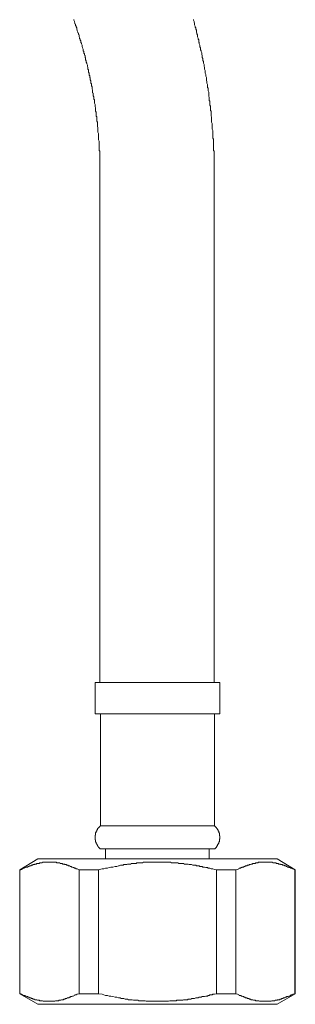
# Model space of a CAD drawing. Units: inches. Extents: x -401 to 815, y -770 to 95.
# Drawn here: x 216 to 242, y -575 to -481 of the extents above; entities that cross this region are included whole.
import ezdxf

# ---------------------------------------------------------------- set-up
doc = ezdxf.new("R2010")
doc.units = ezdxf.units.IN
doc.header["$MEASUREMENT"] = 0
doc.layers.add('图层 1', color=7, linetype='Continuous')

msp = doc.modelspace()

# ---------------------------------------------------------------- linework, layer by layer
at = {"layer": '图层 1', "color": 7, "lineweight": 9}
for points in [[(223.339, -495.467), (223.339, -495.406), (223.339, -495.29), (223.339, -495.235), (223.339, -495.119), (223.339, -495.063), (223.339, -494.957), (223.339, -494.897), (223.339, -494.781), (223.339, -494.725), (223.339, -494.619), (223.339, -494.559), (223.339, -494.504), (223.339, -494.393), (223.339, -494.332), (223.339, -494.216), (223.339, -494.156), (223.339, -494.05), (223.339, -493.994), (223.339, -493.873), (223.339, -493.823), (223.339, -493.707), (223.339, -493.646), (223.339, -493.601), (223.339, -493.485), (223.339, -493.425), (223.339, -493.314), (223.283, -493.253), (223.283, -493.142), (223.283, -493.087), (223.283, -492.971), (223.283, -492.915), (223.283, -492.794), (223.283, -492.744), (223.283, -492.688), (223.283, -492.577), (223.283, -492.522), (223.283, -492.406), (223.283, -492.351), (223.223, -492.24), (223.223, -492.179), (223.223, -492.073), (223.223, -492.018), (223.223, -491.957), (223.223, -491.841), (223.223, -491.781), (223.223, -491.665), (223.223, -491.619), (223.162, -491.509), (223.162, -491.448), (223.162, -491.327), (223.162, -491.272), (223.162, -491.156), (223.162, -491.115), (223.162, -491.055), (223.107, -490.944), (223.107, -490.883), (223.107, -490.767), (223.107, -490.707), (223.107, -490.596), (223.107, -490.546), (223.051, -490.43), (223.051, -490.369), (223.051, -490.309), (223.051, -490.193), (223.051, -490.137), (223.051, -490.036), (223.001, -489.976), (223.001, -489.865), (223.001, -489.804), (223.001, -489.688), (223.001, -489.633), (223.001, -489.583), (222.94, -489.467), (222.94, -489.411), (222.94, -489.295), (222.94, -489.24), (222.94, -489.129), (222.88, -489.068), (222.88, -489.013), (222.88, -488.902), (222.88, -488.841), (222.829, -488.725), (222.829, -488.67), (222.829, -488.564), (222.829, -488.509), (222.829, -488.393), (222.774, -488.337), (222.774, -488.282), (222.774, -488.161), (222.774, -488.11), (222.713, -487.999), (222.713, -487.939), (222.713, -487.828), (222.713, -487.767), (222.653, -487.707), (222.653, -487.596), (222.653, -487.541), (222.653, -487.425), (222.602, -487.369), (222.602, -487.258), (222.602, -487.203), (222.602, -487.142), (222.542, -487.036), (222.542, -486.981), (222.542, -486.86), (222.486, -486.799), (222.486, -486.693), (222.486, -486.638), (222.486, -486.583), (222.426, -486.467), (222.426, -486.411), (222.426, -486.29), (222.375, -486.235), (222.375, -486.129), (222.375, -486.073), (222.32, -486.023), (222.32, -485.902), (222.32, -485.846), (222.265, -485.73), (222.265, -485.67), (222.265, -485.619), (222.265, -485.514), (222.204, -485.453), (222.204, -485.337), (222.204, -485.277), (222.144, -485.161), (222.144, -485.105), (222.144, -485.055), (222.093, -484.944), (222.093, -484.878), (222.033, -484.767), (222.033, -484.707), (222.033, -484.651), (221.972, -484.546), (221.972, -484.49), (221.972, -484.374), (221.922, -484.314), (221.922, -484.258), (221.922, -484.142), (221.861, -484.092), (221.861, -483.976), (221.811, -483.92), (221.811, -483.804), (221.811, -483.749), (221.75, -483.688), (221.75, -483.588), (221.75, -483.532), (221.69, -483.411), (221.69, -483.356), (221.639, -483.3), (221.639, -483.184), (221.639, -483.129), (221.579, -483.018), (221.579, -482.962), (221.528, -482.902), (221.528, -482.791), (221.528, -482.735), (221.468, -482.675), (221.468, -482.564), (221.407, -482.509), (221.407, -482.393), (221.357, -482.337), (221.357, -482.287), (221.357, -482.166), (221.302, -482.12), (221.302, -481.999), (221.241, -481.944), (221.241, -481.883), (221.181, -481.767), (221.181, -481.712), (221.135, -481.596), (221.135, -481.551), (221.135, -481.49), (221.075, -481.369), (221.075, -481.314), (221.019, -481.258), (221.019, -481.142), (220.959, -481.092), (220.959, -480.986), (220.903, -480.925), (220.903, -480.865), (220.853, -480.749), (220.853, -480.693)], [(234.305, -495.467), (234.305, -495.346), (234.305, -495.29), (234.305, -495.174), (234.305, -495.063), (234.305, -494.957), (234.305, -494.897), (234.305, -494.781), (234.305, -494.67), (234.305, -494.619), (234.305, -494.504), (234.305, -494.393), (234.305, -494.272), (234.305, -494.216), (234.305, -494.11), (234.305, -493.994), (234.305, -493.934), (234.305, -493.823), (234.305, -493.707), (234.305, -493.646), (234.305, -493.546), (234.305, -493.425), (234.305, -493.314), (234.249, -493.253), (234.249, -493.142), (234.249, -493.031), (234.249, -492.971), (234.249, -492.855), (234.249, -492.744), (234.249, -492.638), (234.249, -492.577), (234.249, -492.461), (234.249, -492.351), (234.249, -492.29), (234.249, -492.179), (234.194, -492.073), (234.194, -492.018), (234.194, -491.897), (234.194, -491.781), (234.194, -491.665), (234.194, -491.619), (234.194, -491.509), (234.194, -491.388), (234.194, -491.327), (234.133, -491.216), (234.133, -491.115), (234.133, -491.055), (234.133, -490.944), (234.133, -490.823), (234.133, -490.707), (234.133, -490.651), (234.078, -490.546), (234.078, -490.43), (234.078, -490.369), (234.078, -490.253), (234.078, -490.137), (234.078, -490.036), (234.023, -489.976), (234.023, -489.865), (234.023, -489.749), (234.023, -489.688), (234.023, -489.583), (234.023, -489.467), (233.962, -489.411), (233.962, -489.295), (233.962, -489.179), (233.962, -489.129), (233.962, -489.013), (233.912, -488.902), (233.912, -488.786), (233.912, -488.725), (233.912, -488.614), (233.912, -488.509), (233.851, -488.448), (233.851, -488.337), (233.851, -488.221), (233.851, -488.161), (233.801, -488.055), (233.801, -487.939), (233.801, -487.828), (233.801, -487.767), (233.801, -487.651), (233.74, -487.541), (233.74, -487.485), (233.74, -487.369), (233.74, -487.258), (233.68, -487.203), (233.68, -487.092), (233.68, -486.981), (233.68, -486.92), (233.629, -486.799), (233.629, -486.693), (233.629, -486.638), (233.569, -486.527), (233.569, -486.411), (233.569, -486.29), (233.569, -486.235), (233.518, -486.129), (233.518, -486.023), (233.518, -485.962), (233.458, -485.846), (233.458, -485.73), (233.458, -485.67), (233.458, -485.569), (233.407, -485.453), (233.407, -485.393), (233.407, -485.277), (233.347, -485.161), (233.347, -485.105), (233.347, -484.999), (233.286, -484.878), (233.286, -484.823), (233.286, -484.707), (233.231, -484.601), (233.231, -484.546), (233.231, -484.435), (233.175, -484.314), (233.175, -484.258), (233.175, -484.142), (233.12, -484.036), (233.12, -483.976), (233.12, -483.865), (233.065, -483.749), (233.065, -483.688), (233.004, -483.588), (233.004, -483.472), (233.004, -483.411), (232.944, -483.3), (232.944, -483.184), (232.944, -483.129), (232.893, -483.018), (232.893, -482.902), (232.833, -482.846), (232.833, -482.735), (232.833, -482.62), (232.782, -482.564), (232.782, -482.458), (232.722, -482.337), (232.722, -482.287), (232.722, -482.166), (232.661, -482.06), (232.661, -481.999), (232.611, -481.883), (232.611, -481.767), (232.611, -481.712), (232.55, -481.596), (232.55, -481.49), (232.5, -481.43), (232.5, -481.314), (232.439, -481.198), (232.439, -481.142), (232.439, -481.041), (232.384, -480.925), (232.384, -480.865), (232.328, -480.749), (232.328, -480.693)], [(223.339, -495.467), (223.339, -544.334)], [(234.305, -544.334), (234.305, -495.467)], [(222.88, -544.334), (222.88, -547.339)], [(222.88, -544.334), (234.87, -544.334)], [(234.87, -547.339), (234.87, -544.334)], [(222.88, -547.339), (234.87, -547.339)], [(223.394, -547.339), (223.394, -558.078)], [(234.365, -558.078), (234.365, -547.339)], [(223.394, -558.078), (223.339, -558.139), (223.339, -558.199), (223.283, -558.199), (223.283, -558.26), (223.223, -558.26), (223.223, -558.305), (223.162, -558.305), (223.162, -558.36), (223.107, -558.36), (223.107, -558.416), (223.107, -558.476), (223.051, -558.476), (223.051, -558.537), (223.051, -558.592), (223.001, -558.592), (223.001, -558.653), (223.001, -558.708), (222.94, -558.769), (222.94, -558.824), (222.94, -558.87), (222.94, -558.925), (222.94, -558.986), (222.88, -558.986), (222.88, -559.041), (222.88, -559.102), (222.88, -559.157), (222.88, -559.218), (222.88, -559.278), (222.88, -559.329), (222.88, -559.384), (222.88, -559.439), (222.94, -559.439), (222.94, -559.5), (222.94, -559.555), (222.94, -559.611), (222.94, -559.671), (223.001, -559.671), (223.001, -559.727), (223.001, -559.787), (223.051, -559.833), (223.051, -559.893), (223.107, -559.954), (223.107, -560.009), (223.162, -560.009), (223.162, -560.065), (223.223, -560.12), (223.223, -560.176), (223.283, -560.176), (223.283, -560.236), (223.339, -560.236), (223.339, -560.292)], [(223.394, -558.078), (234.365, -558.078)], [(234.416, -560.292), (234.416, -560.236), (234.476, -560.236), (234.476, -560.176), (234.532, -560.176), (234.532, -560.12), (234.587, -560.065), (234.587, -560.009), (234.648, -560.009), (234.648, -559.954), (234.648, -559.893), (234.698, -559.893), (234.698, -559.833), (234.698, -559.787), (234.759, -559.787), (234.759, -559.727), (234.759, -559.671), (234.819, -559.611), (234.819, -559.555), (234.819, -559.5), (234.819, -559.439), (234.819, -559.384), (234.87, -559.329), (234.87, -559.278), (234.87, -559.218), (234.87, -559.157), (234.87, -559.102), (234.87, -559.041), (234.819, -559.041), (234.819, -558.986), (234.819, -558.925), (234.819, -558.87), (234.819, -558.824), (234.819, -558.769), (234.759, -558.769), (234.759, -558.708), (234.759, -558.653), (234.759, -558.592), (234.698, -558.592), (234.698, -558.537), (234.698, -558.476), (234.648, -558.476), (234.648, -558.416), (234.587, -558.36), (234.587, -558.305), (234.532, -558.305), (234.532, -558.26), (234.476, -558.26), (234.476, -558.199), (234.416, -558.199), (234.416, -558.139), (234.365, -558.139), (234.365, -558.078)], [(223.339, -560.292), (234.416, -560.292)], [(223.898, -560.292), (223.898, -561.255)], [(233.851, -561.255), (233.851, -560.292)], [(217.394, -561.255), (215.649, -562.328)], [(217.394, -561.255), (240.36, -561.255)], [(242.11, -562.328), (240.36, -561.255)], [(221.357, -562.328), (221.181, -562.223), (221.075, -562.223), (221.019, -562.162), (220.903, -562.162), (220.853, -562.102), (220.792, -562.102), (220.732, -562.046), (220.671, -562.046), (220.621, -562.046), (220.621, -561.991), (220.565, -561.991), (220.51, -561.991), (220.449, -561.93), (220.389, -561.93), (220.339, -561.93), (220.283, -561.87), (220.223, -561.87), (220.167, -561.87), (220.117, -561.814), (220.056, -561.814), (219.996, -561.814), (219.94, -561.764), (219.885, -561.764), (219.829, -561.764), (219.774, -561.764), (219.774, -561.708), (219.713, -561.708), (219.663, -561.708), (219.612, -561.708), (219.547, -561.708), (219.491, -561.653), (219.431, -561.653), (219.381, -561.653), (219.325, -561.653), (219.265, -561.653), (219.204, -561.653), (219.154, -561.587), (219.098, -561.587), (219.038, -561.587), (218.977, -561.587), (218.917, -561.587), (218.866, -561.587), (218.806, -561.587), (218.755, -561.587), (218.695, -561.587), (218.639, -561.587), (218.584, -561.587), (218.523, -561.587), (218.473, -561.587), (218.412, -561.587), (218.362, -561.587), (218.302, -561.587), (218.246, -561.587), (218.186, -561.587), (218.13, -561.587), (218.08, -561.587), (218.019, -561.587), (217.959, -561.587), (217.908, -561.587), (217.848, -561.587), (217.797, -561.653), (217.742, -561.653), (217.676, -561.653), (217.626, -561.653), (217.57, -561.653), (217.51, -561.708), (217.454, -561.708), (217.394, -561.708), (217.344, -561.708), (217.283, -561.708), (217.233, -561.764), (217.172, -561.764), (217.112, -561.764), (217.061, -561.814), (217.001, -561.814), (216.95, -561.814), (216.89, -561.87), (216.829, -561.87), (216.779, -561.87), (216.718, -561.93), (216.668, -561.93), (216.607, -561.93), (216.547, -561.991), (216.497, -561.991), (216.441, -561.991), (216.441, -562.046), (216.386, -562.046), (216.325, -562.046), (216.265, -562.046), (216.204, -562.102), (216.093, -562.162), (216.038, -562.162), (215.932, -562.223), (215.811, -562.278), (215.649, -562.328)], [(215.649, -562.328), (215.649, -574.212)], [(215.649, -562.328), (215.76, -562.328)], [(215.649, -562.328), (215.649, -574.212)], [(221.357, -562.328), (223.223, -562.328)], [(221.357, -574.212), (221.357, -562.328)], [(234.532, -562.328), (234.365, -562.278), (234.194, -562.223), (234.133, -562.223), (234.023, -562.223), (233.912, -562.162), (233.851, -562.162), (233.74, -562.162), (233.68, -562.102), (233.569, -562.102), (233.518, -562.102), (233.407, -562.046), (233.347, -562.046), (233.231, -562.046), (233.175, -561.991), (233.065, -561.991), (232.944, -561.991), (232.893, -561.93), (232.782, -561.93), (232.722, -561.93), (232.611, -561.93), (232.55, -561.87), (232.439, -561.87), (232.328, -561.87), (232.268, -561.87), (232.157, -561.814), (232.107, -561.814), (231.986, -561.814), (231.93, -561.814), (231.824, -561.764), (231.764, -561.764), (231.653, -561.764), (231.542, -561.764), (231.481, -561.764), (231.365, -561.708), (231.31, -561.708), (231.189, -561.708), (231.138, -561.708), (231.028, -561.708), (230.907, -561.708), (230.856, -561.653), (230.745, -561.653), (230.685, -561.653), (230.574, -561.653), (230.463, -561.653), (230.412, -561.653), (230.291, -561.653), (230.236, -561.653), (230.125, -561.587), (230.065, -561.587), (229.949, -561.587), (229.843, -561.587), (229.782, -561.587), (229.666, -561.587), (229.616, -561.587), (229.495, -561.587), (229.384, -561.587), (229.333, -561.587), (229.212, -561.587), (229.162, -561.587), (229.051, -561.587), (228.991, -561.587), (228.88, -561.587), (228.769, -561.587), (228.708, -561.587), (228.597, -561.587), (228.542, -561.587), (228.421, -561.587), (228.315, -561.587), (228.254, -561.587), (228.144, -561.587), (228.083, -561.587), (227.972, -561.587), (227.861, -561.587), (227.801, -561.587), (227.69, -561.587), (227.639, -561.587), (227.518, -561.587), (227.463, -561.653), (227.352, -561.653), (227.236, -561.653), (227.186, -561.653), (227.07, -561.653), (227.009, -561.653), (226.903, -561.653), (226.843, -561.708), (226.727, -561.708), (226.621, -561.708), (226.56, -561.708), (226.449, -561.708), (226.389, -561.708), (226.273, -561.764), (226.217, -561.764), (226.107, -561.764), (225.996, -561.764), (225.935, -561.814), (225.824, -561.814), (225.769, -561.814), (225.653, -561.814), (225.597, -561.87), (225.481, -561.87), (225.37, -561.87), (225.315, -561.87), (225.199, -561.93), (225.149, -561.93), (224.977, -561.991), (224.806, -561.991), (224.579, -562.046), (224.407, -562.046), (224.236, -562.102), (224.075, -562.162), (223.898, -562.162), (223.727, -562.223), (223.565, -562.223), (223.223, -562.328)], [(223.223, -562.328), (223.223, -574.212)], [(234.532, -562.328), (236.402, -562.328)], [(234.532, -574.212), (234.532, -562.328)], [(242.054, -562.328), (241.883, -562.223), (241.833, -562.223), (241.717, -562.162), (241.661, -562.162), (241.601, -562.102), (241.545, -562.102), (241.485, -562.102), (241.485, -562.046), (241.434, -562.046), (241.374, -562.046), (241.318, -561.991), (241.258, -561.991), (241.202, -561.93), (241.152, -561.93), (241.091, -561.93), (241.036, -561.87), (240.98, -561.87), (240.92, -561.87), (240.87, -561.87), (240.87, -561.814), (240.809, -561.814), (240.749, -561.814), (240.698, -561.814), (240.698, -561.764), (240.643, -561.764), (240.587, -561.764), (240.527, -561.764), (240.466, -561.708), (240.416, -561.708), (240.36, -561.708), (240.3, -561.708), (240.244, -561.653), (240.184, -561.653), (240.133, -561.653), (240.073, -561.653), (240.012, -561.653), (239.962, -561.653), (239.907, -561.587), (239.851, -561.587), (239.791, -561.587), (239.73, -561.587), (239.68, -561.587), (239.629, -561.587), (239.569, -561.587), (239.508, -561.587), (239.448, -561.587), (239.397, -561.587), (239.342, -561.587), (239.281, -561.587), (239.226, -561.587), (239.175, -561.587), (239.115, -561.587), (239.059, -561.587), (238.999, -561.587), (238.943, -561.587), (238.888, -561.587), (238.833, -561.587), (238.772, -561.587), (238.717, -561.587), (238.661, -561.587), (238.601, -561.587), (238.55, -561.587), (238.55, -561.653), (238.49, -561.653), (238.429, -561.653), (238.379, -561.653), (238.318, -561.653), (238.263, -561.708), (238.207, -561.708), (238.157, -561.708), (238.096, -561.708), (238.036, -561.708), (237.98, -561.764), (237.925, -561.764), (237.875, -561.764), (237.814, -561.814), (237.754, -561.814), (237.698, -561.814), (237.648, -561.87), (237.587, -561.87), (237.527, -561.87), (237.471, -561.93), (237.411, -561.93), (237.365, -561.93), (237.305, -561.93), (237.305, -561.991), (237.249, -561.991), (237.189, -561.991), (237.138, -562.046), (237.078, -562.046), (237.017, -562.046), (236.962, -562.102), (236.907, -562.102), (236.846, -562.162), (236.735, -562.162), (236.68, -562.223), (236.564, -562.278), (236.402, -562.328)], [(236.402, -562.328), (236.402, -574.212)], [(242.054, -562.328), (242.11, -562.328)], [(242.054, -574.212), (242.054, -562.328)], [(242.11, -574.212), (242.11, -562.328)], [(215.649, -574.212), (217.394, -575.226)], [(215.649, -574.212), (215.76, -574.212)], [(215.649, -574.212), (215.811, -574.268), (215.932, -574.323), (216.038, -574.374), (216.093, -574.374), (216.154, -574.374), (216.204, -574.429), (216.265, -574.429), (216.325, -574.49), (216.386, -574.49), (216.441, -574.49), (216.441, -574.545), (216.497, -574.545), (216.547, -574.545), (216.607, -574.601), (216.668, -574.601), (216.718, -574.601), (216.779, -574.661), (216.829, -574.661), (216.89, -574.661), (216.95, -574.722), (217.001, -574.722), (217.061, -574.722), (217.112, -574.782), (217.172, -574.782), (217.233, -574.782), (217.283, -574.782), (217.344, -574.833), (217.394, -574.833), (217.454, -574.833), (217.51, -574.833), (217.57, -574.883), (217.626, -574.883), (217.676, -574.883), (217.742, -574.883), (217.797, -574.883), (217.848, -574.883), (217.908, -574.939), (217.959, -574.939), (218.019, -574.939), (218.08, -574.939), (218.13, -574.939), (218.186, -574.939), (218.246, -574.939), (218.302, -574.939), (218.362, -574.939), (218.412, -574.939), (218.473, -574.939), (218.523, -574.939), (218.584, -574.939), (218.639, -574.939), (218.695, -574.939), (218.755, -574.939), (218.806, -574.939), (218.866, -574.939), (218.917, -574.939), (218.977, -574.939), (219.038, -574.939), (219.098, -574.883), (219.154, -574.883), (219.204, -574.883), (219.265, -574.883), (219.325, -574.883), (219.381, -574.883), (219.431, -574.833), (219.491, -574.833), (219.547, -574.833), (219.612, -574.833), (219.663, -574.782), (219.713, -574.782), (219.774, -574.782), (219.829, -574.782), (219.885, -574.722), (219.94, -574.722), (219.996, -574.722), (220.056, -574.661), (220.117, -574.661), (220.167, -574.661), (220.223, -574.601), (220.283, -574.601), (220.339, -574.601), (220.389, -574.601), (220.389, -574.545), (220.449, -574.545), (220.51, -574.545), (220.565, -574.49), (220.621, -574.49), (220.671, -574.49), (220.732, -574.429), (220.792, -574.429), (220.903, -574.374), (220.959, -574.323), (221.075, -574.323), (221.181, -574.268), (221.357, -574.212)], [(221.357, -574.212), (223.223, -574.212)], [(223.223, -574.212), (223.565, -574.268), (223.727, -574.323), (223.898, -574.374), (224.075, -574.374), (224.236, -574.429), (224.407, -574.429), (224.579, -574.49), (224.806, -574.545), (224.977, -574.545), (225.149, -574.601), (225.199, -574.601), (225.315, -574.601), (225.37, -574.661), (225.481, -574.661), (225.597, -574.661), (225.653, -574.661), (225.769, -574.722), (225.824, -574.722), (225.935, -574.722), (225.996, -574.722), (226.107, -574.782), (226.217, -574.782), (226.273, -574.782), (226.389, -574.782), (226.449, -574.782), (226.56, -574.833), (226.621, -574.833), (226.727, -574.833), (226.843, -574.833), (226.903, -574.833), (227.009, -574.833), (227.07, -574.883), (227.186, -574.883), (227.236, -574.883), (227.352, -574.883), (227.463, -574.883), (227.518, -574.883), (227.639, -574.883), (227.69, -574.883), (227.801, -574.939), (227.861, -574.939), (227.972, -574.939), (228.083, -574.939), (228.144, -574.939), (228.254, -574.939), (228.315, -574.939), (228.421, -574.939), (228.542, -574.939), (228.597, -574.939), (228.708, -574.939), (228.769, -574.939), (228.88, -574.939), (228.991, -574.939), (229.051, -574.939), (229.162, -574.939), (229.212, -574.939), (229.333, -574.939), (229.384, -574.939), (229.495, -574.939), (229.616, -574.939), (229.666, -574.939), (229.782, -574.939), (229.843, -574.939), (229.949, -574.939), (230.065, -574.883), (230.125, -574.883), (230.236, -574.883), (230.291, -574.883), (230.412, -574.883), (230.463, -574.883), (230.574, -574.883), (230.685, -574.883), (230.745, -574.833), (230.856, -574.833), (230.907, -574.833), (231.028, -574.833), (231.138, -574.833), (231.189, -574.833), (231.31, -574.833), (231.365, -574.782), (231.481, -574.782), (231.542, -574.782), (231.653, -574.782), (231.764, -574.782), (231.824, -574.722), (231.93, -574.722), (231.986, -574.722), (232.107, -574.722), (232.157, -574.661), (232.268, -574.661), (232.328, -574.661), (232.439, -574.661), (232.55, -574.601), (232.611, -574.601), (232.722, -574.601), (232.782, -574.601), (232.893, -574.545), (232.944, -574.545), (233.065, -574.545), (233.175, -574.49), (233.231, -574.49), (233.347, -574.49), (233.407, -574.49), (233.518, -574.429), (233.569, -574.429), (233.68, -574.429), (233.74, -574.374), (233.851, -574.374), (233.912, -574.323), (234.023, -574.323), (234.133, -574.323), (234.194, -574.268), (234.365, -574.268), (234.532, -574.212)], [(234.532, -574.212), (236.402, -574.212)], [(236.402, -574.212), (236.564, -574.268), (236.68, -574.323), (236.735, -574.374), (236.846, -574.374), (236.907, -574.374), (236.907, -574.429), (236.962, -574.429), (237.017, -574.429), (237.078, -574.49), (237.138, -574.49), (237.189, -574.545), (237.249, -574.545), (237.305, -574.545), (237.305, -574.601), (237.365, -574.601), (237.411, -574.601), (237.471, -574.601), (237.527, -574.661), (237.587, -574.661), (237.648, -574.661), (237.698, -574.722), (237.754, -574.722), (237.814, -574.722), (237.875, -574.782), (237.925, -574.782), (237.98, -574.782), (238.036, -574.782), (238.096, -574.833), (238.157, -574.833), (238.207, -574.833), (238.263, -574.833), (238.318, -574.883), (238.379, -574.883), (238.429, -574.883), (238.49, -574.883), (238.55, -574.883), (238.601, -574.883), (238.661, -574.939), (238.717, -574.939), (238.772, -574.939), (238.833, -574.939), (238.888, -574.939), (238.943, -574.939), (238.999, -574.939), (239.059, -574.939), (239.115, -574.939), (239.175, -574.939), (239.226, -574.939), (239.281, -574.939), (239.342, -574.939), (239.397, -574.939), (239.448, -574.939), (239.508, -574.939), (239.569, -574.939), (239.629, -574.939), (239.68, -574.939), (239.73, -574.939), (239.791, -574.939), (239.851, -574.883), (239.907, -574.883), (239.962, -574.883), (240.012, -574.883), (240.073, -574.883), (240.133, -574.883), (240.184, -574.833), (240.244, -574.833), (240.3, -574.833), (240.36, -574.833), (240.416, -574.782), (240.466, -574.782), (240.527, -574.782), (240.587, -574.782), (240.643, -574.722), (240.698, -574.722), (240.749, -574.722), (240.809, -574.661), (240.87, -574.661), (240.92, -574.661), (240.98, -574.601), (241.036, -574.601), (241.091, -574.601), (241.152, -574.545), (241.202, -574.545), (241.258, -574.545), (241.258, -574.49), (241.318, -574.49), (241.374, -574.49), (241.434, -574.49), (241.485, -574.429), (241.545, -574.429), (241.661, -574.374), (241.717, -574.323), (241.833, -574.323), (241.883, -574.268), (242.054, -574.212)], [(240.36, -575.226), (242.11, -574.212)], [(242.054, -574.212), (242.11, -574.212)], [(217.394, -575.226), (240.36, -575.226)]]:
    msp.add_lwpolyline(points, dxfattribs=at)

doc.saveas('drawing.dxf')
